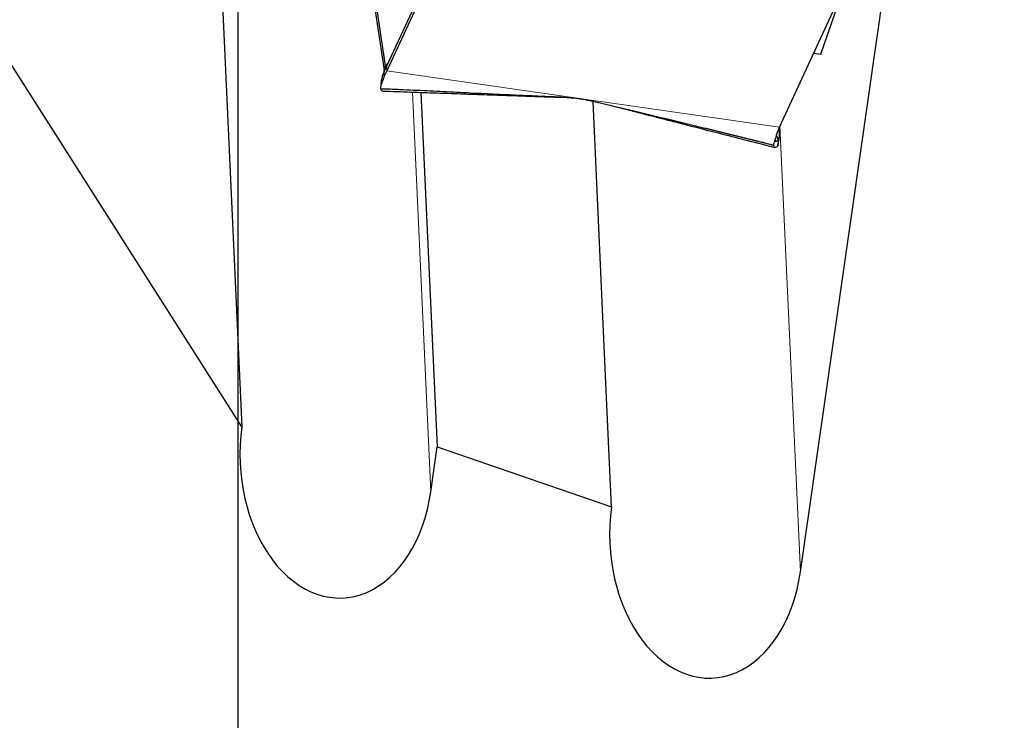
# Model space of a CAD drawing. Units: millimetres. Extents: x 23 to 413, y 5 to 289.
# Drawn here: x 289 to 304, y 227 to 238 of the extents above; entities that cross this region are included whole.
import ezdxf

# ---------------------------------------------------------------- set-up
doc = ezdxf.new("R2010")
doc.units = ezdxf.units.MM
doc.linetypes.add('CENTERX2', pattern=[20.32, 12.7, -2.54, 2.54, -2.54])
doc.layers.add('DÜNNE_LINIE', color=7, linetype='Continuous')
doc.styles.add('SLDTEXTSTYLE1', font='TXT', dxfattribs={"width": 0.75})
doc.dimstyles.new('SLDDIMSTYLE1', dxfattribs={"dimtxt": 3, "dimasz": 3, "dimexe": 0, "dimexo": 0.0625, "dimgap": 0.75, "dimtad": 1, "dimdec": 3, "dimrnd": 1e-09, "dimzin": 12, "dimdsep": 46, "dimtxsty": 'SLDTEXTSTYLE1', "dimsah": 1, "dimcen": 0.09, "dimadec": 0, "dimazin": 3, "dimtfac": 1, "dimtofl": 0, "dimtmove": 0, "dimatfit": 3, "dimfxl": 1, "dimfrac": 2, "dimtolj": 1, "dimtzin": 12, "dimarcsym": 0})

# ---------------------------------------------------------------- blocks, each defined once
blk = doc.blocks.new('_D_3')
at = {"layer": 'DÜNNE_LINIE', "color": 7}
for p, q in [((212.488, 169.959), (212.488, 266.882)), ((372.488, 169.959), (372.488, 266.882)), ((212.488, 265.882), (372.488, 265.882))]:
    blk.add_line(p, q, dxfattribs=at)
for points in [[(212.488, 265.882), (215.488, 265.132), (215.488, 266.632)], [(372.488, 265.882), (369.488, 266.632), (369.488, 265.132)]]:
    blk.add_solid(points, dxfattribs=at)
at = {"layer": 'DÜNNE_LINIE', "color": 7, "char_height": 3, "attachment_point": 1, "style": 'SLDTEXTSTYLE1'}
for s, insert in [('%%c', (286.903, 269.749)), ('160', (291.425, 269.749))]:
    blk.add_mtext(s, dxfattribs=dict(at, insert=insert))
blk = doc.blocks.new('SW_CENTERMARKSYMBOL_0')
at = {"layer": 'DÜNNE_LINIE', "color": 0}
blk.add_line((0, 5), (0, 89.5), dxfattribs=at)

msp = doc.modelspace()

# ---------------------------------------------------------------- linework, layer by layer
at = {"color": 7, "linetype": 'Continuous', "lineweight": 30}
for p, q in [((291.7272, 249.9036), (292.5457, 232.0214)), ((293.6561, 244.9462), (294.7602, 237.5731)), ((297.9399, 244.3303), (294.8034, 237.5669)), ((300.919, 236.6876), (304.0555, 243.451)), ((296.3684, 241.0205), (294.8034, 237.646)), ((301.247, 229.7624), (302.7653, 240.3225)), ((292.5457, 232.0214), (288.179, 238.8726)), ((301.566, 237.8253), (301.9093, 238.8231)), ((301.454, 237.8414), (301.566, 237.8253)), ((294.7602, 237.5731), (294.7836, 237.6413)), ((294.7836, 237.6413), (294.8223, 237.6867)), ((294.7836, 237.6413), (294.7855, 237.6076)), ((294.8001, 237.6388), (294.7935, 237.6249)), ((294.8034, 237.646), (294.8001, 237.6388)), ((294.8001, 237.6388), (294.8034, 237.5669)), ((294.7456, 237.5132), (294.7439, 237.5086)), ((294.7616, 237.5532), (294.7602, 237.5731)), ((294.715, 237.4035), (294.703, 237.2961)), ((294.707, 237.3163), (294.7071, 237.3174)), ((295.3358, 237.2292), (295.5884, 231.7091)), ((297.5127, 237.1577), (297.5118, 237.1581)), ((297.5213, 237.1527), (297.5176, 237.1527)), ((297.695, 237.1387), (297.7035, 237.1379)), ((297.8355, 237.1231), (297.8442, 237.1222)), ((297.9851, 237.0957), (298.1023, 237.0716)), ((300.872, 236.5481), (300.9044, 236.4914)), ((300.8738, 236.5539), (300.9079, 236.4947)), ((300.9161, 236.626), (300.9164, 236.6211)), ((300.8314, 236.401), (300.8353, 236.4299)), ((300.9044, 236.4914), (300.8894, 236.3926)), ((300.9079, 236.4947), (300.8931, 236.3958)), ((300.8957, 236.4082), (300.8931, 236.3958)), ((300.8958, 236.4057), (300.9145, 236.5121)), ((295.4878, 231.0092), (295.5884, 231.7091)), ((295.5884, 231.7091), (298.3049, 230.7746))]:
    msp.add_line(p, q, dxfattribs=at)
at = {"color": 8, "linetype": 'Continuous', "lineweight": 0}
for p, q in [((294.7608, 237.5512), (294.7604, 237.4695)), ((294.7644, 237.5598), (294.7644, 237.479)), ((294.8034, 237.5669), (300.919, 236.6876)), ((294.7054, 237.2818), (297.5066, 237.1587)), ((295.2029, 237.2339), (295.4878, 231.0092)), ((297.4349, 237.1552), (297.5576, 237.1511)), ((297.5063, 237.1535), (297.517, 237.153)), ((297.5063, 237.1534), (297.5169, 237.1529)), ((297.5141, 237.1572), (297.5127, 237.1577)), ((298.4153, 236.9971), (300.8314, 236.401)), ((298.4482, 236.9893), (300.8303, 236.4049)), ((300.929, 236.7092), (301.247, 229.7624)), ((300.8722, 236.5487), (300.9047, 236.4918)), ((300.8742, 236.5551), (300.9087, 236.4952)), ((300.9027, 236.6443), (300.9164, 236.6211)), ((300.9161, 236.626), (300.9037, 236.6468)), ((300.8527, 236.4883), (300.8603, 236.4719)), ((300.8651, 236.4706), (300.8547, 236.4942))]:
    msp.add_line(p, q, dxfattribs=at)
at = {"color": 7, "linetype": 'Continuous', "lineweight": 30, "flags": 128}
for points in [[(294.7836, 237.6413), (294.6839, 238.3072), (294.5841, 238.9732)], [(298.3049, 230.7746), (298.2062, 232.9317), (298.0159, 237.0894)]]:
    msp.add_lwpolyline(points, dxfattribs=at)
at = {"color": 7, "linetype": 'Continuous', "lineweight": 30}
for centre, radius, start, end in [((292.4883, 168.9587), 72.1, 62.326538, 81.805266), ((293.6111, 237.9555), 1.2479, 337.07453, 337.54914)]:
    msp.add_arc(centre, radius, start, end, dxfattribs=at)
for centre in [(294.0168, 231.5153), (299.776, 230.2685)]:
    msp.add_ellipse(centre, major_axis=(0.0988, -2.1588), ratio=0.6941152, start_param=4.4441201, end_param=7.5857128, dxfattribs=at)
for points, knots in [([(294.7935, 237.6249), (294.7891, 237.6155), (294.7785, 237.5927), (294.7696, 237.5719), (294.7644, 237.5598)], [0, 0, 0, 0, 0.4149574, 1, 1, 1, 1]), ([(294.7604, 237.4695), (294.7499, 237.4433), (294.7287, 237.3902), (294.7113, 237.3348), (294.7024, 237.2966), (294.7026, 237.2895), (294.7028, 237.2859)], [0, 0, 0, 0, 0.2458844, 0.4987061, 0.746451, 1, 1, 1, 1]), ([(294.7439, 237.5086), (294.7367, 237.488), (294.7216, 237.4446), (294.7136, 237.4021), (294.7151, 237.3911), (294.7158, 237.3856)], [0, 0, 0, 0, 0.3077196, 0.6489582, 1, 1, 1, 1]), ([(294.7608, 237.5512), (294.758, 237.5446), (294.7525, 237.5313), (294.7479, 237.5192), (294.7456, 237.5132)], [0, 0, 0, 0, 0.49937123, 1, 1, 1, 1]), ([(294.7644, 237.5598), (294.7639, 237.5587), (294.7631, 237.5567), (294.7619, 237.5538), (294.7612, 237.5521), (294.7608, 237.5512)], [0, 0, 0, 0, 0.388749, 0.6945333, 1, 1, 1, 1]), ([(294.8034, 237.5669), (294.7963, 237.5515), (294.7821, 237.5205), (294.7703, 237.4928), (294.7644, 237.479)], [0, 0, 0, 0, 0.4984099, 1, 1, 1, 1]), ([(294.7028, 237.2859), (294.7035, 237.2861), (294.705, 237.2866), (294.7226, 237.2867), (294.7553, 237.286), (294.8023, 237.2844), (294.8702, 237.2818), (294.9565, 237.2781), (295.0954, 237.2718), (295.339, 237.2603), (295.688, 237.2434), (296.1992, 237.2187), (296.8047, 237.1899), (297.2702, 237.1693), (297.503, 237.159)], [0, 0, 0, 0, 0.0103161, 0.0206165, 0.0366918, 0.0561718, 0.0761989, 0.1125618, 0.1489788, 0.2230501, 0.3677632, 0.5129307, 0.7563543, 1, 1, 1, 1]), ([(294.7028, 237.2859), (294.7031, 237.2855), (294.704, 237.2843), (294.7048, 237.2828), (294.7054, 237.2818)], [0, 0, 0, 0, 0.3387364, 1, 1, 1, 1]), ([(294.7054, 237.2818), (294.7081, 237.2772), (294.7162, 237.2636), (294.7271, 237.2517), (294.7347, 237.2519), (294.7375, 237.2519)], [0, 0, 0, 0, 0.2411497, 0.7234662, 1, 1, 1, 1]), ([(294.7374, 237.2502), (294.8828, 237.2451), (295.1642, 237.2353), (295.5664, 237.2211), (295.9288, 237.2084), (296.2284, 237.1979), (296.471, 237.1894), (296.6622, 237.1827), (296.8241, 237.177), (296.9597, 237.1723), (297.0842, 237.1679), (297.2016, 237.1638), (297.2978, 237.1604), (297.3667, 237.158), (297.417, 237.1562), (297.4587, 237.1548), (297.49, 237.1537), (297.5025, 237.1533), (297.509, 237.1531)], [0, 0, 0, 0, 0.1504458, 0.2913748, 0.4164056, 0.5256061, 0.6016087, 0.6675442, 0.7234351, 0.7693006, 0.8078132, 0.8525028, 0.8937678, 0.9132452, 0.9320898, 0.9519797, 0.9748865, 1, 1, 1, 1]), ([(297.503, 237.159), (297.5978, 237.1525), (297.7893, 237.1395), (297.9719, 237.1005), (298.0641, 237.0808)], [0, 0, 0, 0, 0.4953807, 1, 1, 1, 1]), ([(297.5709, 237.1481), (297.5548, 237.149), (297.5094, 237.1514), (297.4641, 237.1537), (297.4349, 237.1552)], [0, 0, 0, 0, 0.3557784, 1, 1, 1, 1]), ([(298.0641, 237.0808), (298.0926, 237.0741), (298.1495, 237.0605), (298.2064, 237.047), (298.2349, 237.0402)], [0, 0, 0, 0, 0.4999993, 1, 1, 1, 1]), ([(298.2349, 237.0402), (298.4587, 236.9868), (298.9065, 236.8801), (299.4626, 236.7462), (299.9046, 236.6388), (300.2068, 236.5647), (300.4482, 236.5048), (300.6224, 236.4609), (300.7334, 236.4323), (300.7975, 236.4151), (300.8255, 236.4071), (300.829, 236.4055), (300.8303, 236.4049)], [0, 0, 0, 0, 0.2428617, 0.4859004, 0.609774, 0.733809, 0.8265784, 0.8886881, 0.9440346, 0.9687336, 0.9884605, 1, 1, 1, 1]), ([(298.2586, 237.0346), (298.2833, 237.0282), (298.3356, 237.0148), (298.4432, 236.9873), (298.5622, 236.9568), (298.6956, 236.9227), (298.827, 236.8891), (298.984, 236.8489), (299.1693, 236.8015), (299.4045, 236.7413), (299.695, 236.6669), (300.0462, 236.577), (300.4361, 236.4773), (300.709, 236.4074), (300.8498, 236.3714)], [0, 0, 0, 0, 0.03275547, 0.06931339, 0.13189471, 0.17328177, 0.22257082, 0.28263336, 0.35348944, 0.43516473, 0.55251549, 0.6868781, 0.8383257, 1, 1, 1, 1]), ([(300.8303, 236.4049), (300.8306, 236.409), (300.8314, 236.4174), (300.844, 236.4635), (300.8688, 236.5342), (300.8902, 236.6132), (300.9119, 236.6694), (300.919, 236.6876)], [0, 0, 0, 0, 0.21944538, 0.44532268, 0.66485496, 0.89113226, 1, 1, 1, 1]), ([(300.9164, 236.6211), (300.9175, 236.5994), (300.9198, 236.5534), (300.9155, 236.5104), (300.911, 236.5003), (300.9087, 236.4952)], [0, 0, 0, 0, 0.3077226, 0.6489591, 1, 1, 1, 1]), ([(300.9122, 236.6668), (300.913, 236.6596), (300.9145, 236.6453), (300.9156, 236.6324), (300.9161, 236.626)], [0, 0, 0, 0, 0.499351, 1, 1, 1, 1]), ([(300.8314, 236.401), (300.8312, 236.4015), (300.8309, 236.4029), (300.8305, 236.4041), (300.8303, 236.4049)], [0, 0, 0, 0, 0.3390063, 1, 1, 1, 1]), ([(300.8894, 236.3926), (300.8856, 236.389), (300.8739, 236.3781), (300.8579, 236.3698), (300.8406, 236.3714), (300.8348, 236.3899), (300.8314, 236.401)], [0, 0, 0, 0, 0.1262143, 0.3786518, 0.6311869, 1, 1, 1, 1]), ([(300.8603, 236.4719), (300.8609, 236.4717), (300.8619, 236.4712), (300.8636, 236.4707), (300.8647, 236.4705), (300.8652, 236.4704)], [0, 0, 0, 0, 0.3660715, 0.683035, 1, 1, 1, 1]), ([(300.8652, 236.4707), (300.8679, 236.4707), (300.8744, 236.4706), (300.8871, 236.4763), (300.8986, 236.4863), (300.9044, 236.4914)], [0, 0, 0, 0, 0.2524632, 0.6261933, 1, 1, 1, 1]), ([(300.9047, 236.4918), (300.9047, 236.4917), (300.9046, 236.4917), (300.9045, 236.4915), (300.9044, 236.4914), (300.9044, 236.4914)], [0, 0, 0, 0, 0.263701, 0.527405, 1, 1, 1, 1]), ([(300.9079, 236.4947), (300.9075, 236.4944), (300.9065, 236.4936), (300.9054, 236.4925), (300.9047, 236.4918)], [0, 0, 0, 0, 0.3634627, 1, 1, 1, 1]), ([(300.9087, 236.4952), (300.9086, 236.4951), (300.9085, 236.495), (300.9082, 236.4948), (300.908, 236.4947), (300.9079, 236.4947)], [0, 0, 0, 0, 0.2707641, 0.5414704, 1, 1, 1, 1])]:
    msp.add_open_spline(points, degree=3, knots=knots, dxfattribs=at)
at = {"color": 8, "linetype": 'Continuous', "lineweight": 0}
for points, knots in [([(297.5176, 237.1527), (297.5173, 237.1527), (297.5135, 237.1528), (297.5204, 237.153), (297.5162, 237.1558), (297.5141, 237.1572)], [0, 0, 0, 0, 0.0407559, 0.5227954, 1, 1, 1, 1]), ([(300.8546, 236.4941), (300.8548, 236.4937), (300.8583, 236.4859), (300.8618, 236.478), (300.8651, 236.4706)], [0, 0, 0, 0, 0.0510604, 1, 1, 1, 1])]:
    msp.add_open_spline(points, degree=3, knots=knots, dxfattribs=at)
at = {"layer": 'DÜNNE_LINIE', "color": 7, "linetype": 'CENTERX2', "lineweight": 0}
msp.add_circle((292.4883, 168.9587), 80, dxfattribs=at)

# ---------------------------------------------------------------- block references
at = {"layer": 'DÜNNE_LINIE', "color": 7}
msp.add_blockref('SW_CENTERMARKSYMBOL_0', (292.4883, 168.9587), dxfattribs=at)

# ---------------------------------------------------------------- dimensions: what is measured, and where the dimension line sits
dim = msp.add_linear_dim(base=(372.4883, 268.2618), p1=(212.4883, 168.9587), p2=(372.4883, 168.9587), text='%%c<>', dimstyle='SLDDIMSTYLE1', dxfattribs=at)
dim.commit()
dim.dimension.update_dxf_attribs({"geometry": '_D_3', "text_midpoint": (292.4883, 268.2618), "dimtype": 160})

doc.saveas('drawing.dxf')
